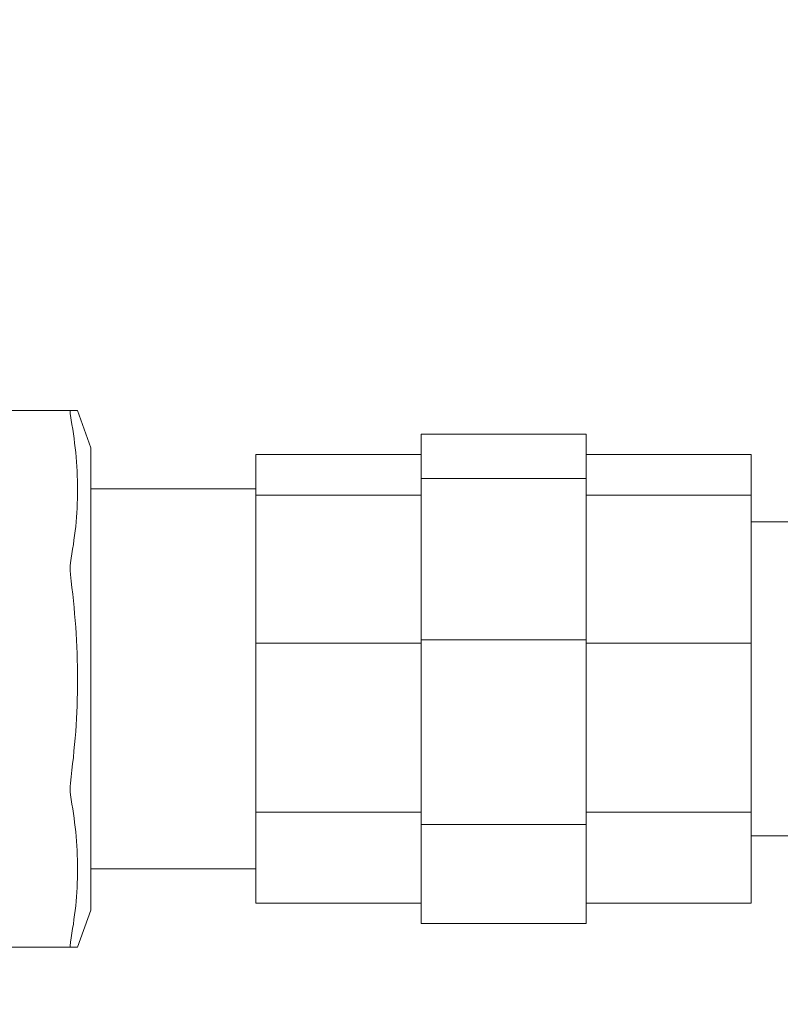
# Model space of a CAD drawing. Units: inches. Extents: x 6 to 302, y 6 to 233.
# Drawn here: x 271 to 276, y 199 to 205 of the extents above; entities that cross this region are included whole.
import ezdxf

# ---------------------------------------------------------------- set-up
doc = ezdxf.new("R2010")
doc.units = ezdxf.units.IN
doc.header["$LTSCALE"] = 28
doc.header["$MEASUREMENT"] = 0
doc.layers.add('SLD-0', color=7, linetype='Continuous')
doc.styles.add('SLDTEXTSTYLE0', font='TXT', dxfattribs={"width": 0.7})
doc.dimstyles.new('SLDDIMSTYLE0', dxfattribs={"dimtxt": 3.5, "dimasz": 3.64, "dimexe": 0, "dimexo": 0.0625, "dimgap": 0.875, "dimtad": 0, "dimtih": 1, "dimtoh": 1, "dimdec": 0, "dimrnd": 1e-09, "dimzin": 12, "dimdsep": 46, "dimtxsty": 'SLDTEXTSTYLE0', "dimsah": 1, "dimcen": 0.09, "dimadec": 0, "dimazin": 3, "dimtfac": 1, "dimtdec": 0, "dimtofl": 0, "dimtmove": 0, "dimatfit": 3, "dimfxl": 0, "dimfrac": 2, "dimtolj": 1, "dimtzin": 12, "dimarcsym": 0})

# ---------------------------------------------------------------- blocks, each defined once
blk = doc.blocks.new('_D_3')
at = {"layer": 'SLD-0'}
for p, q in [((245.0444, 211.6373), (296.4029, 211.6373)), ((292.9029, 211.6373), (292.9029, 176.2261)), ((292.9029, 129.8588), (292.9029, 170.7817)), ((268.4574, 129.8588), (296.4029, 129.8588))]:
    blk.add_line(p, q, dxfattribs=at)
for points in [[(292.9029, 211.6373), (292.3429, 207.9973), (293.4629, 207.9973)], [(292.9029, 129.8588), (293.4629, 133.4988), (292.3429, 133.4988)]]:
    blk.add_solid(points, dxfattribs=at)
at = {"layer": 'SLD-0', "insert": (290.2293, 175.2934), "char_height": 3.5, "attachment_point": 1, "style": 'SLDTEXTSTYLE0'}
blk.add_mtext('82', dxfattribs=at)

msp = doc.modelspace()

# ---------------------------------------------------------------- linework, layer by layer
at = {"color": 7, "linetype": 'Continuous', "lineweight": 15}
for p, q in [((270.7844, 202.3588), (271.2347, 202.3588)), ((271.3584, 202.1338), (271.2774, 202.3588)), ((273.3584, 202.2152), (274.3584, 202.2152)), ((273.3584, 202.2152), (273.3584, 201.9477)), ((274.3584, 202.2152), (274.3584, 201.9477)), ((271.3584, 200.7338), (271.3584, 202.1338)), ((272.3584, 202.0917), (273.3584, 202.0917)), ((272.3584, 201.8465), (272.3584, 202.0917)), ((274.3584, 202.0917), (275.3584, 202.0917)), ((275.3584, 201.8465), (275.3584, 202.0917)), ((273.3584, 201.9477), (274.3584, 201.9477)), ((273.3584, 201.9477), (273.3584, 200.9691)), ((274.3584, 201.9477), (274.3584, 200.9691)), ((272.3584, 201.8838), (271.3584, 201.8838)), ((272.3584, 201.8465), (273.3584, 201.8465)), ((272.3584, 200.9494), (272.3584, 201.8465)), ((274.3584, 201.8465), (275.3584, 201.8465)), ((275.3584, 200.9494), (275.3584, 201.8465)), ((277.9834, 201.6838), (275.3584, 201.6838)), ((273.3584, 200.9691), (274.3584, 200.9691)), ((273.3584, 200.9691), (273.3584, 199.8526)), ((274.3584, 200.9691), (274.3584, 199.8526)), ((272.3584, 200.9494), (273.3584, 200.9494)), ((272.3584, 199.926), (272.3584, 200.9494)), ((274.3584, 200.9494), (275.3584, 200.9494)), ((275.3584, 199.926), (275.3584, 200.9494)), ((271.3584, 199.3338), (271.3584, 200.7338)), ((272.3584, 199.926), (273.3584, 199.926)), ((272.3584, 199.3758), (272.3584, 199.926)), ((274.3584, 199.926), (275.3584, 199.926)), ((275.3584, 199.3758), (275.3584, 199.926)), ((273.3584, 199.8526), (274.3584, 199.8526)), ((273.3584, 199.8526), (273.3584, 199.2524)), ((274.3584, 199.8526), (274.3584, 199.2524)), ((275.3584, 199.7838), (277.985, 199.7838)), ((271.3584, 199.5838), (272.3584, 199.5838)), ((272.3584, 199.3758), (273.3584, 199.3758)), ((274.3584, 199.3758), (275.3584, 199.3758)), ((271.2774, 199.1088), (271.3584, 199.3338)), ((273.3584, 199.2524), (274.3584, 199.2524)), ((270.7844, 199.1088), (271.2347, 199.1088))]:
    msp.add_line(p, q, dxfattribs=at)
for points, knots in [([(271.2347, 202.3295), (271.2336, 202.3364), (271.2323, 202.3449), (271.232, 202.3546), (271.2329, 202.3584), (271.2345, 202.3587), (271.2347, 202.3588)], [0, 0, 0, 0, 0.408563, 0.499987, 0.908613, 1, 1, 1, 1]), ([(271.2347, 202.3588), (271.247, 202.3588), (271.2715, 202.3588), (271.2754, 202.3588), (271.2774, 202.3588)], [0, 0, 0, 0, 0.49898, 1, 1, 1, 1]), ([(271.2347, 201.4361), (271.2466, 201.5097), (271.2703, 201.6568), (271.2808, 201.8802), (271.2708, 202.1049), (271.2468, 202.2546), (271.2347, 202.3295)], [0, 0, 0, 0, 0.247827, 0.495612, 0.747782, 1, 1, 1, 1]), ([(271.2347, 201.3654), (271.2336, 201.3761), (271.2323, 201.3892), (271.232, 201.4115), (271.2329, 201.4251), (271.2345, 201.4344), (271.2347, 201.4361)], [0, 0, 0, 0, 0.40859, 0.499993, 0.908551, 1, 1, 1, 1]), ([(271.2347, 200.1021), (271.2466, 200.2061), (271.2703, 200.4141), (271.2808, 200.73), (271.2708, 201.0479), (271.2468, 201.2596), (271.2347, 201.3654)], [0, 0, 0, 0, 0.247825, 0.495613, 0.747785, 1, 1, 1, 1]), ([(271.2347, 200.0314), (271.2336, 200.0396), (271.2323, 200.0497), (271.232, 200.0714), (271.2329, 200.0867), (271.2345, 200.0997), (271.2347, 200.1021)], [0, 0, 0, 0, 0.408587, 0.500008, 0.908587, 1, 1, 1, 1]), ([(271.2347, 199.1381), (271.2466, 199.2116), (271.2703, 199.3587), (271.2808, 199.5821), (271.2708, 199.8068), (271.2468, 199.9565), (271.2347, 200.0314)], [0, 0, 0, 0, 0.247827, 0.495614, 0.747785, 1, 1, 1, 1]), ([(271.2347, 199.1088), (271.2336, 199.1097), (271.2323, 199.1108), (271.232, 199.1192), (271.2329, 199.1274), (271.2345, 199.1364), (271.2347, 199.1381)], [0, 0, 0, 0, 0.408597, 0.50003, 0.908612, 1, 1, 1, 1]), ([(271.2774, 199.1088), (271.2755, 199.1088), (271.2716, 199.1088), (271.247, 199.1088), (271.2347, 199.1088)], [0, 0, 0, 0, 0.498897, 1, 1, 1, 1])]:
    msp.add_open_spline(points, degree=3, knots=knots, dxfattribs=at)

# ---------------------------------------------------------------- dimensions: what is measured, and where the dimension line sits
at = {"layer": 'SLD-0'}
dim = msp.add_linear_dim(base=(292.9029, 211.6373), p1=(267.0574, 129.8588), p2=(243.6444, 211.6373), angle=90, dimstyle='SLDDIMSTYLE0', dxfattribs=at)
dim.commit()
dim.dimension.update_dxf_attribs({"geometry": '_D_3', "text_midpoint": (292.9029, 173.5039), "dimtype": 160})

doc.saveas('drawing.dxf')
